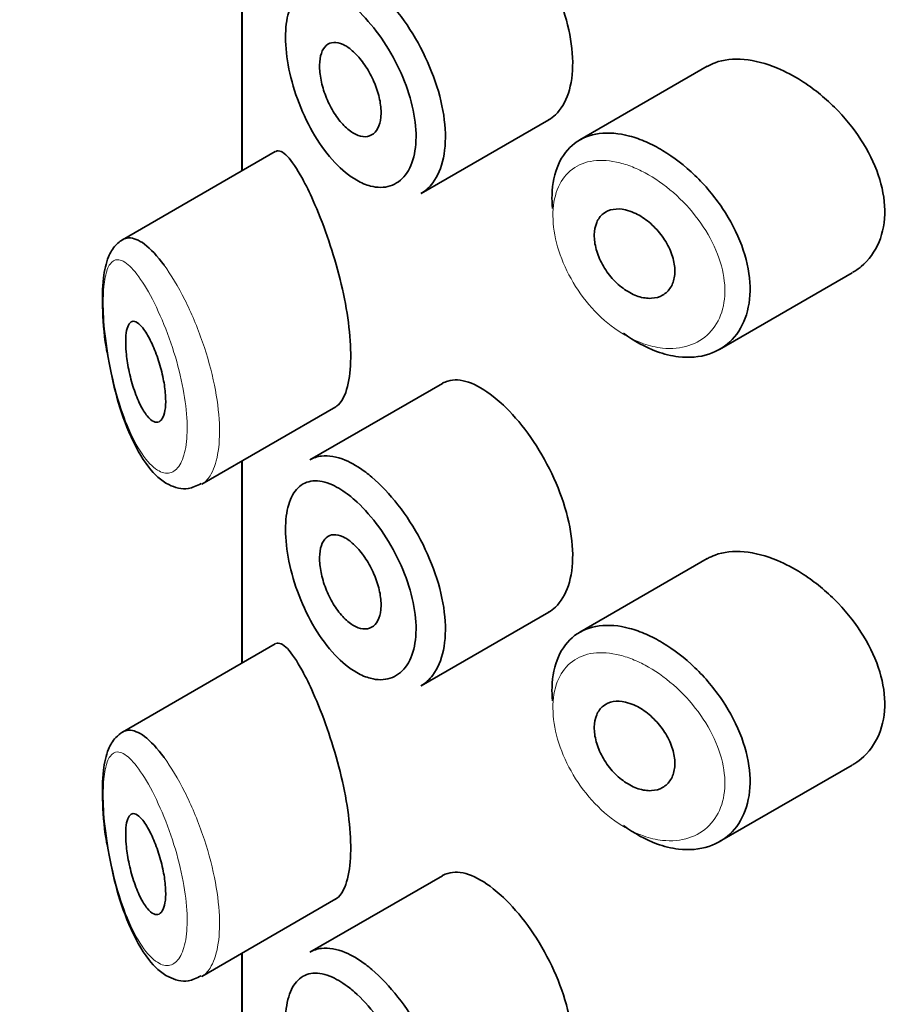
# Model space of a CAD drawing. Units: millimetres. Extents: x 0 to 2391, y 0 to 2740.
# Drawn here: x 691 to 700, y 1033 to 1043 of the extents above; entities that cross this region are included whole.
import ezdxf
from ezdxf import colors
from ezdxf.entities.mleader import LeaderData, LeaderLine
from ezdxf.math import Vec2, Vec3

# ---------------------------------------------------------------- set-up
doc = ezdxf.new("R2010")
doc.units = ezdxf.units.MM
doc.layers.add('DV5_Défaut', color=7, linetype='Continuous')
doc.layers.add('Défaut', color=7, linetype='Continuous')

# ---------------------------------------------------------------- blocks, each defined once
blk = doc.blocks.new('_DOT')
at = {"color": 0}
blk.add_line((0, 0), (-1, 0), dxfattribs=at)
at = {"color": 0, "const_width": 0.333}
blk.add_lwpolyline([(-0.1665, 0, 1), (0.1665, 0, 1)], format="xyb", close=True, dxfattribs=at)
blk = doc.blocks.new('SE4')
at = {"layer": 'DV5_Défaut', "color": 7, "linetype": 'Continuous', "lineweight": 35}
for p, q in [((693.3712, 1043.6182), (693.3712, 1041.606)), ((693.374, 1041.6076), (693.374, 1043.6198)), ((693.374, 1043.6198), (693.374, 1041.6076)), ((698.0032, 1042.6473), (696.7338, 1041.9144)), ((695.1556, 1041.3824), (696.4249, 1042.1153)), ((693.7047, 1041.7985), (692.1848, 1040.921)), ((698.1255, 1039.8311), (699.446, 1040.5935)), ((695.3673, 1039.4924), (694.0472, 1038.7303)), ((692.9735, 1038.4896), (694.3085, 1039.2604)), ((693.3712, 1038.7192), (693.3712, 1036.707)), ((693.374, 1036.7086), (693.374, 1038.7209)), ((693.374, 1038.7209), (693.374, 1036.7086)), ((698.0032, 1037.7483), (696.7338, 1037.0154)), ((695.1556, 1036.4834), (696.4249, 1037.2163)), ((693.7047, 1036.8996), (692.1848, 1036.022)), ((698.1255, 1034.9321), (699.446, 1035.6945)), ((695.3673, 1034.5935), (694.0472, 1033.8313)), ((692.9735, 1033.5906), (694.3085, 1034.3614)), ((693.3712, 1033.8203), (693.3712, 1031.808)), ((693.374, 1031.8096), (693.374, 1033.8219)), ((693.374, 1033.8219), (693.374, 1031.8096))]:
    blk.add_line(p, q, dxfattribs=at)
for points, knots in [([(696.4238, 1042.1148), (696.4478, 1042.1286), (696.4704, 1042.1454), (696.4912, 1042.165), (696.5469, 1042.2175), (696.5916, 1042.2914), (696.621, 1042.3803), (696.6503, 1042.4692), (696.6651, 1042.5755), (696.6638, 1042.6903), (696.6625, 1042.8051), (696.6451, 1042.9317), (696.6133, 1043.0595), (696.5815, 1043.1874), (696.5346, 1043.3202), (696.477, 1043.4473), (696.4194, 1043.5742), (696.3498, 1043.699), (696.2746, 1043.8116), (696.1994, 1043.9243), (696.1167, 1044.028), (696.0338, 1044.1146), (695.9808, 1044.1701), (695.9269, 1044.2195), (695.8741, 1044.2612)], [0, 0, 0, 0, 0.053378, 0.053378, 0.053378, 0.196068, 0.196068, 0.196068, 0.338674, 0.338674, 0.338674, 0.481354, 0.481354, 0.481354, 0.624034, 0.624034, 0.624034, 0.766636, 0.766636, 0.766636, 0.90931, 0.90931, 0.90931, 1, 1, 1, 1]), ([(694.6046, 1043.5062), (694.6246, 1043.4912), (694.6446, 1043.4752), (694.6645, 1043.4584), (694.7532, 1043.3834), (694.8428, 1043.289), (694.9255, 1043.1828), (695.0074, 1043.0775), (695.0848, 1042.9577), (695.1506, 1042.8331), (695.2159, 1042.7094), (695.2716, 1042.5775), (695.3125, 1042.4482), (695.3533, 1042.3193), (695.3804, 1042.1893), (695.3915, 1042.069), (695.4025, 1041.9487), (695.3977, 1041.8347), (695.3775, 1041.7364), (695.3573, 1041.6382), (695.3212, 1041.553), (695.2725, 1041.4881), (695.239, 1041.4435), (695.1989, 1041.4076), (695.1542, 1041.3817)], [0, 0, 0, 0, 0.0325889, 0.0325889, 0.0325889, 0.1792653, 0.1792653, 0.1792653, 0.3246491, 0.3246491, 0.3246491, 0.4690624, 0.4690624, 0.4690624, 0.6131026, 0.6131026, 0.6131026, 0.7570816, 0.7570816, 0.7570816, 0.901046, 0.901046, 0.901046, 1, 1, 1, 1]), ([(694.4425, 1043.2747), (694.3851, 1043.3198), (694.3278, 1043.3556), (694.2733, 1043.3802), (694.2036, 1043.4118), (694.1369, 1043.4257), (694.0784, 1043.4204), (694.022, 1043.4153), (693.9716, 1043.3922), (693.9309, 1043.3523), (693.8907, 1043.3128), (693.8589, 1043.2557), (693.8379, 1043.185), (693.817, 1043.1145), (693.8062, 1043.0284), (693.8065, 1042.9339), (693.8068, 1042.8378), (693.8186, 1042.7302), (693.8408, 1042.6207), (693.8635, 1042.509), (693.8979, 1042.392), (693.941, 1042.2802), (693.9845, 1042.1672), (694.0384, 1042.0562), (694.0983, 1041.9566), (694.1582, 1041.8571), (694.2259, 1041.7661), (694.2963, 1041.6911), (694.3669, 1041.616), (694.442, 1041.5549), (694.5157, 1041.513), (694.5612, 1041.487), (694.6068, 1041.4679), (694.651, 1041.4563), (694.7208, 1041.438), (694.7885, 1041.4382), (694.8479, 1041.4573), (694.907, 1041.4762), (694.9596, 1041.5142), (695.0006, 1041.5682), (695.0415, 1041.622), (695.072, 1041.6931), (695.089, 1041.7754), (695.106, 1041.8577), (695.11, 1041.9534), (695.1008, 1042.0546), (695.0915, 1042.1559), (695.0686, 1042.2655), (695.0343, 1042.3742), (694.9998, 1042.4836), (694.953, 1042.5951), (694.8983, 1042.6998), (694.843, 1042.8057), (694.7782, 1042.9074), (694.7099, 1042.9971), (694.6407, 1043.0879), (694.566, 1043.1687), (694.4923, 1043.2333), (694.4757, 1043.2479), (694.4591, 1043.2617), (694.4425, 1043.2747)], [0, 0, 0, 0, 0.042565, 0.042565, 0.042565, 0.097393, 0.097393, 0.097393, 0.150242, 0.150242, 0.150242, 0.202465, 0.202465, 0.202465, 0.25461, 0.25461, 0.25461, 0.307649, 0.307649, 0.307649, 0.361815, 0.361815, 0.361815, 0.416544, 0.416544, 0.416544, 0.471245, 0.471245, 0.471245, 0.526056, 0.526056, 0.526056, 0.559633, 0.559633, 0.559633, 0.613191, 0.613191, 0.613191, 0.666487, 0.666487, 0.666487, 0.719576, 0.719576, 0.719576, 0.772566, 0.772566, 0.772566, 0.825637, 0.825637, 0.825637, 0.879042, 0.879042, 0.879042, 0.933072, 0.933072, 0.933072, 0.987814, 0.987814, 0.987814, 1, 1, 1, 1]), ([(694.4451, 1042.8239), (694.4795, 1042.7979), (694.5146, 1042.7637), (694.5475, 1042.724), (694.5805, 1042.6844), (694.6121, 1042.6382), (694.6396, 1042.5893), (694.667, 1042.5407), (694.6912, 1042.4879), (694.7099, 1042.4355), (694.7285, 1042.3834), (694.7422, 1042.3301), (694.7498, 1042.2801), (694.7574, 1042.2302), (694.7591, 1042.1822), (694.7548, 1042.14), (694.7506, 1042.0979), (694.7402, 1042.0604), (694.7247, 1042.0307), (694.7092, 1042.0009), (694.688, 1041.9781), (694.6632, 1041.9642), (694.6382, 1041.9502), (694.6089, 1041.9447), (694.5776, 1041.9481), (694.5462, 1041.9516), (694.512, 1041.9642), (694.4779, 1041.985), (694.4436, 1042.0058), (694.4085, 1042.0355), (694.3754, 1042.0715), (694.3421, 1042.1076), (694.3099, 1042.1512), (694.2814, 1042.1985), (694.253, 1042.2458), (694.2274, 1042.2982), (694.2069, 1042.3513), (694.1865, 1042.404), (694.1704, 1042.4587), (694.16, 1042.5109), (694.1497, 1042.5624), (694.1447, 1042.6129), (694.1453, 1042.6579), (694.1459, 1042.7026), (694.152, 1042.7432), (694.1631, 1042.7765), (694.1743, 1042.8098), (694.1908, 1042.8366), (694.2114, 1042.855), (694.2322, 1042.8736), (694.2577, 1042.884), (694.2859, 1042.8856), (694.3145, 1042.8872), (694.3466, 1042.8799), (694.3798, 1042.8642), (694.4011, 1042.8541), (694.4231, 1042.8405), (694.4451, 1042.8239)], [0, 0, 0, 0, 0.054135, 0.054135, 0.054135, 0.10829, 0.10829, 0.10829, 0.162155, 0.162155, 0.162155, 0.21566, 0.21566, 0.21566, 0.26894, 0.26894, 0.26894, 0.322132, 0.322132, 0.322132, 0.375363, 0.375363, 0.375363, 0.428763, 0.428763, 0.428763, 0.482472, 0.482472, 0.482472, 0.536578, 0.536578, 0.536578, 0.591006, 0.591006, 0.591006, 0.645443, 0.645443, 0.645443, 0.699447, 0.699447, 0.699447, 0.752756, 0.752756, 0.752756, 0.805545, 0.805545, 0.805545, 0.858337, 0.858337, 0.858337, 0.911642, 0.911642, 0.911642, 0.965627, 0.965627, 0.965627, 1, 1, 1, 1]), ([(698.7025, 1042.6283), (698.5885, 1042.6763), (698.4744, 1042.7066), (698.3694, 1042.7161), (698.2643, 1042.7256), (698.1653, 1042.7145), (698.0804, 1042.6832), (698.0532, 1042.6732), (698.0272, 1042.661), (698.0026, 1042.6468)], [0, 0, 0, 0, 0.4309738, 0.4309738, 0.4309738, 0.8621934, 0.8621934, 0.8621934, 1, 1, 1, 1]), ([(699.4474, 1040.5944), (699.4782, 1040.6122), (699.5073, 1040.6325), (699.5343, 1040.655), (699.6106, 1040.7188), (699.672, 1040.8027), (699.7119, 1040.8995), (699.7509, 1040.9937), (699.7705, 1041.1028), (699.7687, 1041.2172), (699.767, 1041.3289), (699.7449, 1041.4487), (699.7046, 1041.5669), (699.6644, 1041.6851), (699.605, 1041.8049), (699.5321, 1041.9172), (699.4575, 1042.0322), (699.3669, 1042.1426), (699.2681, 1042.2404), (699.1668, 1042.3408), (699.0542, 1042.4306), (698.9399, 1042.5031), (698.8617, 1042.5526), (698.7815, 1042.5949), (698.7025, 1042.6283)], [0, 0, 0, 0, 0.051343, 0.051343, 0.051343, 0.196841, 0.196841, 0.196841, 0.338475, 0.338475, 0.338475, 0.476625, 0.476625, 0.476625, 0.614744, 0.614744, 0.614744, 0.756149, 0.756149, 0.756149, 0.901352, 0.901352, 0.901352, 1, 1, 1, 1]), ([(696.4624, 1041.2316), (696.4584, 1041.2784), (696.4571, 1041.324), (696.4586, 1041.3679), (696.4622, 1041.4799), (696.4838, 1041.5835), (696.5217, 1041.6702), (696.5597, 1041.7569), (696.615, 1041.829), (696.6835, 1041.881), (696.752, 1041.933), (696.8356, 1041.9662), (696.9278, 1041.9784), (697.0201, 1041.9905), (697.1236, 1041.9819), (697.23, 1041.9535), (697.2841, 1041.939), (697.3396, 1041.9194), (697.3952, 1041.8951)], [0, 0, 0, 0, 0.079983, 0.079983, 0.079983, 0.284274, 0.284274, 0.284274, 0.488523, 0.488523, 0.488523, 0.692703, 0.692703, 0.692703, 0.897057, 0.897057, 0.897057, 1, 1, 1, 1]), ([(697.3952, 1041.8951), (697.4497, 1041.8712), (697.5047, 1041.8427), (697.5591, 1041.81), (697.6695, 1041.7437), (697.7796, 1041.6588), (697.8801, 1041.562), (697.9814, 1041.4645), (698.0757, 1041.3522), (698.1546, 1041.2342), (698.2333, 1041.1165), (698.2989, 1040.9897), (698.3452, 1040.8643), (698.3907, 1040.7407), (698.4187, 1040.615), (698.4265, 1040.4978), (698.4341, 1040.3825), (698.4224, 1040.2723), (698.3924, 1040.1761), (698.3626, 1040.0804), (698.314, 1039.996), (698.2511, 1039.9298), (698.1874, 1039.8628), (698.1073, 1039.8126), (698.0177, 1039.7833), (697.9266, 1039.7534), (697.8232, 1039.7443), (697.7163, 1039.757), (697.6455, 1039.7654), (697.5721, 1039.7834), (697.4989, 1039.8103), (697.3883, 1039.8509), (697.2756, 1039.9132), (697.17, 1039.992)], [0, 0, 0, 0, 0.048444, 0.048444, 0.048444, 0.147877, 0.147877, 0.147877, 0.24809, 0.24809, 0.24809, 0.348085, 0.348085, 0.348085, 0.446558, 0.446558, 0.446558, 0.543254, 0.543254, 0.543254, 0.639412, 0.639412, 0.639412, 0.736673, 0.736673, 0.736673, 0.835732, 0.835732, 0.835732, 0.900881, 0.900881, 0.900881, 1, 1, 1, 1]), ([(693.9739, 1041.5312), (693.9199, 1041.6298), (693.869, 1041.7052), (693.8247, 1041.7515), (693.7804, 1041.7978), (693.7413, 1041.8162), (693.7099, 1041.8013), (693.7085, 1041.8007), (693.7072, 1041.8), (693.706, 1041.7992)], [0, 0, 0, 0, 0.489383, 0.489383, 0.489383, 0.97962, 0.97962, 0.97962, 1, 1, 1, 1]), ([(694.3024, 1039.2571), (694.3235, 1039.2691), (694.3433, 1039.2878), (694.361, 1039.3131), (694.3944, 1039.3611), (694.4211, 1039.4343), (694.4372, 1039.5266), (694.4521, 1039.6124), (694.4582, 1039.7172), (694.4547, 1039.8317), (694.4513, 1039.9427), (694.4387, 1040.0659), (694.4187, 1040.1912), (694.3985, 1040.3171), (694.3703, 1040.4485), (694.3374, 1040.5753), (694.3032, 1040.7071), (694.263, 1040.8373), (694.2212, 1040.9573), (694.1765, 1041.0857), (694.1287, 1041.2056), (694.0823, 1041.3099), (694.0454, 1041.3928), (694.0088, 1041.4673), (693.9739, 1041.5312)], [0, 0, 0, 0, 0.075635, 0.075635, 0.075635, 0.218685, 0.218685, 0.218685, 0.35145, 0.35145, 0.35145, 0.479918, 0.479918, 0.479918, 0.608987, 0.608987, 0.608987, 0.743076, 0.743076, 0.743076, 0.886568, 0.886568, 0.886568, 1, 1, 1, 1]), ([(697.2736, 1041.1909), (697.3189, 1041.1709), (697.365, 1041.1428), (697.4081, 1041.1089), (697.4513, 1041.0749), (697.4926, 1041.0342), (697.5285, 1040.99), (697.5644, 1040.9458), (697.5959, 1040.897), (697.6202, 1040.8474), (697.6443, 1040.7984), (697.662, 1040.7472), (697.6717, 1040.6983), (697.6812, 1040.65), (697.6833, 1040.6026), (697.6775, 1040.5599), (697.6718, 1040.5175), (697.6584, 1040.4787), (697.6383, 1040.4467), (697.6182, 1040.4145), (697.591, 1040.3882), (697.5589, 1040.37), (697.5265, 1040.3516), (697.4883, 1040.3409), (697.4476, 1040.3388), (697.4064, 1040.3366), (697.3614, 1040.3431), (697.3165, 1040.3579), (697.2713, 1040.3727), (697.2248, 1040.3963), (697.181, 1040.4266), (697.1372, 1040.4569), (697.0948, 1040.4947), (697.0573, 1040.537), (697.0201, 1040.579), (696.9866, 1040.6265), (696.9596, 1040.6755), (696.9329, 1040.7242), (696.9118, 1040.7757), (696.8981, 1040.8256), (696.8845, 1040.8753), (696.8778, 1040.9248), (696.8785, 1040.97), (696.8793, 1041.0151), (696.8875, 1041.0572), (696.9025, 1041.0928), (696.9176, 1041.1283), (696.9398, 1041.1584), (696.9675, 1041.1806), (696.9952, 1041.2028), (697.0292, 1041.2177), (697.0667, 1041.2242), (697.1044, 1041.2307), (697.1466, 1041.2288), (697.19, 1041.2189), (697.2173, 1041.2127), (697.2455, 1041.2032), (697.2736, 1041.1909)], [0, 0, 0, 0, 0.05445, 0.05445, 0.05445, 0.108906, 0.108906, 0.108906, 0.16325, 0.16325, 0.16325, 0.217041, 0.217041, 0.217041, 0.270141, 0.270141, 0.270141, 0.322866, 0.322866, 0.322866, 0.375778, 0.375778, 0.375778, 0.429304, 0.429304, 0.429304, 0.483472, 0.483472, 0.483472, 0.537947, 0.537947, 0.537947, 0.592305, 0.592305, 0.592305, 0.646293, 0.646293, 0.646293, 0.699896, 0.699896, 0.699896, 0.753228, 0.753228, 0.753228, 0.806432, 0.806432, 0.806432, 0.859636, 0.859636, 0.859636, 0.912968, 0.912968, 0.912968, 0.966568, 0.966568, 0.966568, 1, 1, 1, 1]), ([(692.2165, 1040.9371), (692.1783, 1040.9203), (692.1034, 1040.8641), (692.029, 1040.7322), (691.9859, 1040.5353), (691.9818, 1040.2203), (692.0032, 1039.9345), (692.0306, 1039.8045), (692.0308, 1039.8035)], [0, 0, 0, 0, 0.116032, 0.255851, 0.472491, 0.731033, 0.998334, 1, 1, 1, 1]), ([(692.1878, 1040.9227), (692.2062, 1040.9332), (692.2261, 1040.9389), (692.2471, 1040.9398), (692.2934, 1040.9417), (692.3465, 1040.9201), (692.403, 1040.8778), (692.4643, 1040.8318), (692.5313, 1040.7599), (692.5986, 1040.6679)], [0, 0, 0, 0, 0.178106, 0.178106, 0.178106, 0.571573, 0.571573, 0.571573, 1, 1, 1, 1]), ([(692.4075, 1040.0144), (692.4312, 1039.9796), (692.4556, 1039.9355), (692.4787, 1039.8855), (692.5018, 1039.8353), (692.5243, 1039.7775), (692.5436, 1039.7171), (692.562, 1039.6599), (692.5781, 1039.5985), (692.59, 1039.5388), (692.601, 1039.4837), (692.6087, 1039.4284), (692.6121, 1039.3781), (692.6153, 1039.3309), (692.6149, 1039.2867), (692.6109, 1039.2494), (692.6069, 1039.2128), (692.5994, 1039.1819), (692.5892, 1039.1587), (692.5787, 1039.1351), (692.5651, 1039.119), (692.5497, 1039.111), (692.5334, 1039.1027), (692.5147, 1039.1032), (692.4952, 1039.1121), (692.4743, 1039.1215), (692.4518, 1039.1408), (692.4297, 1039.168), (692.406, 1039.1971), (692.3821, 1039.2359), (692.3596, 1039.2815), (692.3365, 1039.3286), (692.3143, 1039.3843), (692.2949, 1039.444), (692.2761, 1039.5022), (692.2593, 1039.5661), (692.2465, 1039.6297), (692.2347, 1039.6879), (692.2258, 1039.7477), (692.2209, 1039.8028), (692.2164, 1039.8525), (692.215, 1039.8998), (692.2168, 1039.9404), (692.2185, 1039.9787), (692.2232, 1040.012), (692.2303, 1040.0379), (692.2375, 1040.0644), (692.2474, 1040.0839), (692.2593, 1040.0957), (692.272, 1040.1085), (692.2873, 1040.1128), (692.304, 1040.109), (692.3223, 1040.105), (692.3428, 1040.0912), (692.364, 1040.0692), (692.3781, 1040.0546), (692.3928, 1040.0361), (692.4075, 1040.0144)], [0, 0, 0, 0, 0.059515, 0.059515, 0.059515, 0.119219, 0.119219, 0.119219, 0.175762, 0.175762, 0.175762, 0.227805, 0.227805, 0.227805, 0.27664, 0.27664, 0.27664, 0.324401, 0.324401, 0.324401, 0.373178, 0.373178, 0.373178, 0.424681, 0.424681, 0.424681, 0.479997, 0.479997, 0.479997, 0.539117, 0.539117, 0.539117, 0.600288, 0.600288, 0.600288, 0.659949, 0.659949, 0.659949, 0.714588, 0.714588, 0.714588, 0.763723, 0.763723, 0.763723, 0.8101, 0.8101, 0.8101, 0.857244, 0.857244, 0.857244, 0.907879, 0.907879, 0.907879, 0.963344, 0.963344, 0.963344, 1, 1, 1, 1]), ([(692.0308, 1039.8035), (692.0576, 1039.6573), (692.1089, 1039.3911), (692.2493, 1038.9722), (692.4232, 1038.6611), (692.6101, 1038.4817), (692.8232, 1038.4235), (692.9215, 1038.4723), (692.9682, 1038.4964)], [0, 0, 0, 0, 0.175333, 0.372907, 0.602429, 0.780905, 0.910566, 1, 1, 1, 1]), ([(695.8741, 1039.3623), (695.7892, 1039.4293), (695.7052, 1039.4778), (695.6288, 1039.5038), (695.5523, 1039.5298), (695.4812, 1039.5341), (695.4206, 1039.5157), (695.4027, 1039.5103), (695.3855, 1039.5028), (695.3692, 1039.4934)], [0, 0, 0, 0, 0.435773, 0.435773, 0.435773, 0.871407, 0.871407, 0.871407, 1, 1, 1, 1]), ([(696.4238, 1037.2158), (696.4478, 1037.2296), (696.4704, 1037.2464), (696.4912, 1037.266), (696.5469, 1037.3185), (696.5916, 1037.3924), (696.621, 1037.4813), (696.6503, 1037.5702), (696.6651, 1037.6765), (696.6638, 1037.7913), (696.6625, 1037.9061), (696.6451, 1038.0327), (696.6133, 1038.1606), (696.5815, 1038.2885), (696.5346, 1038.4212), (696.477, 1038.5483), (696.4194, 1038.6753), (696.3498, 1038.8), (696.2746, 1038.9126), (696.1994, 1039.0253), (696.1167, 1039.129), (696.0338, 1039.2156), (695.9808, 1039.2711), (695.9269, 1039.3205), (695.8741, 1039.3623)], [0, 0, 0, 0, 0.053378, 0.053378, 0.053378, 0.196068, 0.196068, 0.196068, 0.338674, 0.338674, 0.338674, 0.481354, 0.481354, 0.481354, 0.624034, 0.624034, 0.624034, 0.766636, 0.766636, 0.766636, 0.90931, 0.90931, 0.90931, 1, 1, 1, 1]), ([(694.0479, 1038.7306), (694.0837, 1038.7512), (694.1234, 1038.7642), (694.1658, 1038.769), (694.2364, 1038.7771), (694.3167, 1038.7628), (694.4005, 1038.7277), (694.4663, 1038.7001), (694.5355, 1038.6593), (694.6046, 1038.6073)], [0, 0, 0, 0, 0.252354, 0.252354, 0.252354, 0.672259, 0.672259, 0.672259, 1, 1, 1, 1]), ([(694.6046, 1038.6073), (694.6246, 1038.5922), (694.6446, 1038.5763), (694.6645, 1038.5594), (694.7532, 1038.4844), (694.8428, 1038.39), (694.9255, 1038.2838), (695.0074, 1038.1785), (695.0848, 1038.0587), (695.1506, 1037.9342), (695.2159, 1037.8104), (695.2716, 1037.6785), (695.3125, 1037.5493), (695.3533, 1037.4203), (695.3804, 1037.2903), (695.3915, 1037.17), (695.4025, 1037.0497), (695.3977, 1036.9357), (695.3775, 1036.8375), (695.3573, 1036.7392), (695.3212, 1036.654), (695.2725, 1036.5891), (695.239, 1036.5445), (695.1989, 1036.5086), (695.1542, 1036.4827)], [0, 0, 0, 0, 0.0325889, 0.0325889, 0.0325889, 0.1792653, 0.1792653, 0.1792653, 0.3246491, 0.3246491, 0.3246491, 0.4690624, 0.4690624, 0.4690624, 0.6131026, 0.6131026, 0.6131026, 0.7570816, 0.7570816, 0.7570816, 0.901046, 0.901046, 0.901046, 1, 1, 1, 1]), ([(694.4425, 1038.3757), (694.3851, 1038.4209), (694.3278, 1038.4566), (694.2733, 1038.4812), (694.2036, 1038.5128), (694.1369, 1038.5267), (694.0784, 1038.5214), (694.022, 1038.5163), (693.9716, 1038.4933), (693.9309, 1038.4533), (693.8907, 1038.4138), (693.8589, 1038.3567), (693.8379, 1038.286), (693.817, 1038.2155), (693.8062, 1038.1294), (693.8065, 1038.0349), (693.8068, 1037.9388), (693.8186, 1037.8312), (693.8408, 1037.7218), (693.8635, 1037.61), (693.8979, 1037.493), (693.941, 1037.3812), (693.9845, 1037.2682), (694.0384, 1037.1572), (694.0983, 1037.0577), (694.1582, 1036.9581), (694.2259, 1036.8671), (694.2963, 1036.7922), (694.3669, 1036.717), (694.442, 1036.656), (694.5157, 1036.614), (694.5612, 1036.5881), (694.6068, 1036.569), (694.651, 1036.5573), (694.7208, 1036.539), (694.7885, 1036.5393), (694.8479, 1036.5583), (694.907, 1036.5772), (694.9596, 1036.6152), (695.0006, 1036.6692), (695.0415, 1036.723), (695.072, 1036.7941), (695.089, 1036.8765), (695.106, 1036.9587), (695.11, 1037.0544), (695.1008, 1037.1556), (695.0915, 1037.2569), (695.0686, 1037.3665), (695.0343, 1037.4752), (694.9998, 1037.5846), (694.953, 1037.6962), (694.8983, 1037.8008), (694.843, 1037.9067), (694.7782, 1038.0085), (694.7099, 1038.0981), (694.6407, 1038.1889), (694.566, 1038.2697), (694.4923, 1038.3343), (694.4757, 1038.3489), (694.4591, 1038.3627), (694.4425, 1038.3757)], [0, 0, 0, 0, 0.042565, 0.042565, 0.042565, 0.097393, 0.097393, 0.097393, 0.150242, 0.150242, 0.150242, 0.202465, 0.202465, 0.202465, 0.25461, 0.25461, 0.25461, 0.307649, 0.307649, 0.307649, 0.361815, 0.361815, 0.361815, 0.416544, 0.416544, 0.416544, 0.471245, 0.471245, 0.471245, 0.526056, 0.526056, 0.526056, 0.559633, 0.559633, 0.559633, 0.613191, 0.613191, 0.613191, 0.666487, 0.666487, 0.666487, 0.719576, 0.719576, 0.719576, 0.772566, 0.772566, 0.772566, 0.825637, 0.825637, 0.825637, 0.879042, 0.879042, 0.879042, 0.933072, 0.933072, 0.933072, 0.987814, 0.987814, 0.987814, 1, 1, 1, 1]), ([(694.4451, 1037.9249), (694.4795, 1037.8989), (694.5146, 1037.8647), (694.5475, 1037.8251), (694.5805, 1037.7854), (694.6121, 1037.7393), (694.6396, 1037.6904), (694.667, 1037.6417), (694.6912, 1037.589), (694.7099, 1037.5365), (694.7285, 1037.4844), (694.7422, 1037.4311), (694.7498, 1037.3811), (694.7574, 1037.3312), (694.7591, 1037.2832), (694.7548, 1037.241), (694.7506, 1037.1989), (694.7402, 1037.1614), (694.7247, 1037.1317), (694.7092, 1037.1019), (694.688, 1037.0791), (694.6632, 1037.0652), (694.6382, 1037.0512), (694.6089, 1037.0457), (694.5776, 1037.0491), (694.5462, 1037.0526), (694.512, 1037.0653), (694.4779, 1037.086), (694.4436, 1037.1069), (694.4085, 1037.1365), (694.3754, 1037.1725), (694.3421, 1037.2086), (694.3099, 1037.2522), (694.2814, 1037.2995), (694.253, 1037.3469), (694.2274, 1037.3993), (694.2069, 1037.4523), (694.1865, 1037.505), (694.1704, 1037.5597), (694.16, 1037.6119), (694.1497, 1037.6634), (694.1447, 1037.7139), (694.1453, 1037.759), (694.1459, 1037.8036), (694.152, 1037.8442), (694.1631, 1037.8775), (694.1743, 1037.9108), (694.1908, 1037.9377), (694.2114, 1037.956), (694.2322, 1037.9746), (694.2577, 1037.985), (694.2859, 1037.9866), (694.3145, 1037.9883), (694.3466, 1037.9809), (694.3798, 1037.9652), (694.4011, 1037.9551), (694.4231, 1037.9415), (694.4451, 1037.9249)], [0, 0, 0, 0, 0.054135, 0.054135, 0.054135, 0.10829, 0.10829, 0.10829, 0.162155, 0.162155, 0.162155, 0.21566, 0.21566, 0.21566, 0.26894, 0.26894, 0.26894, 0.322132, 0.322132, 0.322132, 0.375363, 0.375363, 0.375363, 0.428763, 0.428763, 0.428763, 0.482472, 0.482472, 0.482472, 0.536578, 0.536578, 0.536578, 0.591006, 0.591006, 0.591006, 0.645443, 0.645443, 0.645443, 0.699447, 0.699447, 0.699447, 0.752756, 0.752756, 0.752756, 0.805545, 0.805545, 0.805545, 0.858337, 0.858337, 0.858337, 0.911642, 0.911642, 0.911642, 0.965627, 0.965627, 0.965627, 1, 1, 1, 1]), ([(698.7025, 1037.7293), (698.5885, 1037.7773), (698.4744, 1037.8076), (698.3694, 1037.8171), (698.2643, 1037.8266), (698.1653, 1037.8156), (698.0804, 1037.7842), (698.0532, 1037.7742), (698.0272, 1037.762), (698.0026, 1037.7478)], [0, 0, 0, 0, 0.4309738, 0.4309738, 0.4309738, 0.8621934, 0.8621934, 0.8621934, 1, 1, 1, 1]), ([(699.4474, 1035.6955), (699.4782, 1035.7132), (699.5073, 1035.7335), (699.5343, 1035.756), (699.6106, 1035.8198), (699.672, 1035.9038), (699.7119, 1036.0005), (699.7509, 1036.0948), (699.7705, 1036.2039), (699.7687, 1036.3183), (699.767, 1036.4299), (699.7449, 1036.5497), (699.7046, 1036.6679), (699.6644, 1036.7861), (699.605, 1036.9059), (699.5321, 1037.0182), (699.4575, 1037.1333), (699.3669, 1037.2436), (699.2681, 1037.3414), (699.1668, 1037.4418), (699.0542, 1037.5316), (698.9399, 1037.6041), (698.8617, 1037.6536), (698.7815, 1037.6959), (698.7025, 1037.7293)], [0, 0, 0, 0, 0.051343, 0.051343, 0.051343, 0.196841, 0.196841, 0.196841, 0.338475, 0.338475, 0.338475, 0.476625, 0.476625, 0.476625, 0.614744, 0.614744, 0.614744, 0.756149, 0.756149, 0.756149, 0.901352, 0.901352, 0.901352, 1, 1, 1, 1]), ([(696.4624, 1036.3326), (696.4584, 1036.3794), (696.4571, 1036.425), (696.4586, 1036.4689), (696.4622, 1036.5809), (696.4838, 1036.6845), (696.5217, 1036.7712), (696.5597, 1036.8579), (696.615, 1036.9301), (696.6835, 1036.982), (696.752, 1037.034), (696.8356, 1037.0673), (696.9278, 1037.0794), (697.0201, 1037.0915), (697.1236, 1037.0829), (697.23, 1037.0545), (697.2841, 1037.0401), (697.3396, 1037.0204), (697.3952, 1036.9961)], [0, 0, 0, 0, 0.079983, 0.079983, 0.079983, 0.284274, 0.284274, 0.284274, 0.488523, 0.488523, 0.488523, 0.692703, 0.692703, 0.692703, 0.897057, 0.897057, 0.897057, 1, 1, 1, 1]), ([(697.3952, 1036.9961), (697.4497, 1036.9722), (697.5047, 1036.9437), (697.5591, 1036.911), (697.6695, 1036.8447), (697.7796, 1036.7598), (697.8801, 1036.663), (697.9814, 1036.5655), (698.0757, 1036.4533), (698.1546, 1036.3353), (698.2333, 1036.2175), (698.2989, 1036.0907), (698.3452, 1035.9653), (698.3907, 1035.8417), (698.4187, 1035.7161), (698.4265, 1035.5988), (698.4341, 1035.4836), (698.4224, 1035.3733), (698.3924, 1035.2771), (698.3626, 1035.1814), (698.314, 1035.097), (698.2511, 1035.0308), (698.1874, 1034.9638), (698.1073, 1034.9136), (698.0177, 1034.8843), (697.9266, 1034.8544), (697.8232, 1034.8454), (697.7163, 1034.858), (697.6455, 1034.8665), (697.5721, 1034.8844), (697.4989, 1034.9113), (697.3883, 1034.9519), (697.2756, 1035.0142), (697.17, 1035.093)], [0, 0, 0, 0, 0.048444, 0.048444, 0.048444, 0.147877, 0.147877, 0.147877, 0.24809, 0.24809, 0.24809, 0.348085, 0.348085, 0.348085, 0.446558, 0.446558, 0.446558, 0.543254, 0.543254, 0.543254, 0.639412, 0.639412, 0.639412, 0.736673, 0.736673, 0.736673, 0.835732, 0.835732, 0.835732, 0.900881, 0.900881, 0.900881, 1, 1, 1, 1]), ([(693.9739, 1036.6322), (693.9199, 1036.7308), (693.869, 1036.8063), (693.8247, 1036.8525), (693.7804, 1036.8988), (693.7413, 1036.9172), (693.7099, 1036.9023), (693.7085, 1036.9017), (693.7072, 1036.901), (693.706, 1036.9003)], [0, 0, 0, 0, 0.489383, 0.489383, 0.489383, 0.97962, 0.97962, 0.97962, 1, 1, 1, 1]), ([(694.3024, 1034.3581), (694.3235, 1034.3702), (694.3433, 1034.3888), (694.361, 1034.4142), (694.3944, 1034.4621), (694.4211, 1034.5353), (694.4372, 1034.6276), (694.4521, 1034.7134), (694.4582, 1034.8182), (694.4547, 1034.9328), (694.4513, 1035.0437), (694.4387, 1035.1669), (694.4187, 1035.2922), (694.3985, 1035.4182), (694.3703, 1035.5495), (694.3374, 1035.6763), (694.3032, 1035.8081), (694.263, 1035.9383), (694.2212, 1036.0583), (694.1765, 1036.1867), (694.1287, 1036.3066), (694.0823, 1036.4109), (694.0454, 1036.4938), (694.0088, 1036.5683), (693.9739, 1036.6322)], [0, 0, 0, 0, 0.075635, 0.075635, 0.075635, 0.218685, 0.218685, 0.218685, 0.35145, 0.35145, 0.35145, 0.479918, 0.479918, 0.479918, 0.608987, 0.608987, 0.608987, 0.743076, 0.743076, 0.743076, 0.886568, 0.886568, 0.886568, 1, 1, 1, 1]), ([(697.2736, 1036.2919), (697.3189, 1036.2719), (697.365, 1036.2438), (697.4081, 1036.2099), (697.4513, 1036.1759), (697.4926, 1036.1352), (697.5285, 1036.091), (697.5644, 1036.0468), (697.5959, 1035.998), (697.6202, 1035.9484), (697.6443, 1035.8994), (697.662, 1035.8482), (697.6717, 1035.7993), (697.6812, 1035.751), (697.6833, 1035.7036), (697.6775, 1035.6609), (697.6718, 1035.6185), (697.6584, 1035.5797), (697.6383, 1035.5477), (697.6182, 1035.5155), (697.591, 1035.4893), (697.5589, 1035.4711), (697.5265, 1035.4526), (697.4883, 1035.4419), (697.4476, 1035.4398), (697.4064, 1035.4376), (697.3614, 1035.4442), (697.3165, 1035.4589), (697.2713, 1035.4737), (697.2248, 1035.4973), (697.181, 1035.5276), (697.1372, 1035.5579), (697.0948, 1035.5958), (697.0573, 1035.638), (697.0201, 1035.68), (696.9866, 1035.7275), (696.9596, 1035.7766), (696.9329, 1035.8252), (696.9118, 1035.8767), (696.8981, 1035.9266), (696.8845, 1035.9763), (696.8778, 1036.0258), (696.8785, 1036.071), (696.8793, 1036.1161), (696.8875, 1036.1582), (696.9025, 1036.1938), (696.9176, 1036.2294), (696.9398, 1036.2594), (696.9675, 1036.2816), (696.9952, 1036.3038), (697.0292, 1036.3187), (697.0667, 1036.3252), (697.1044, 1036.3317), (697.1466, 1036.3298), (697.19, 1036.3199), (697.2173, 1036.3137), (697.2455, 1036.3043), (697.2736, 1036.2919)], [0, 0, 0, 0, 0.05445, 0.05445, 0.05445, 0.108906, 0.108906, 0.108906, 0.16325, 0.16325, 0.16325, 0.217041, 0.217041, 0.217041, 0.270141, 0.270141, 0.270141, 0.322866, 0.322866, 0.322866, 0.375778, 0.375778, 0.375778, 0.429304, 0.429304, 0.429304, 0.483472, 0.483472, 0.483472, 0.537947, 0.537947, 0.537947, 0.592305, 0.592305, 0.592305, 0.646293, 0.646293, 0.646293, 0.699896, 0.699896, 0.699896, 0.753228, 0.753228, 0.753228, 0.806432, 0.806432, 0.806432, 0.859636, 0.859636, 0.859636, 0.912968, 0.912968, 0.912968, 0.966568, 0.966568, 0.966568, 1, 1, 1, 1]), ([(692.1878, 1036.0237), (692.2062, 1036.0342), (692.2261, 1036.0399), (692.2471, 1036.0408), (692.2934, 1036.0427), (692.3465, 1036.0212), (692.403, 1035.9788), (692.4643, 1035.9328), (692.5313, 1035.8609), (692.5986, 1035.7689)], [0, 0, 0, 0, 0.178106, 0.178106, 0.178106, 0.571573, 0.571573, 0.571573, 1, 1, 1, 1]), ([(692.189, 1036.0241), (692.162, 1036.0085), (692.0989, 1035.9571), (692.029, 1035.8332), (691.9859, 1035.6363), (691.9818, 1035.3214), (692.0032, 1035.0356), (692.0306, 1034.9055), (692.0308, 1034.9046)], [0, 0, 0, 0, 0.089876, 0.233833, 0.456882, 0.723075, 0.998285, 1, 1, 1, 1]), ([(692.4075, 1035.1155), (692.4312, 1035.0806), (692.4556, 1035.0366), (692.4787, 1034.9865), (692.5018, 1034.9363), (692.5243, 1034.8786), (692.5436, 1034.8182), (692.562, 1034.7609), (692.5781, 1034.6995), (692.59, 1034.6398), (692.601, 1034.5848), (692.6087, 1034.5295), (692.6121, 1034.4792), (692.6153, 1034.4319), (692.6149, 1034.3877), (692.6109, 1034.3504), (692.6069, 1034.3139), (692.5994, 1034.2829), (692.5892, 1034.2598), (692.5787, 1034.2361), (692.5651, 1034.22), (692.5497, 1034.2121), (692.5334, 1034.2037), (692.5147, 1034.2042), (692.4952, 1034.2131), (692.4743, 1034.2226), (692.4518, 1034.2418), (692.4297, 1034.269), (692.406, 1034.2981), (692.3821, 1034.3369), (692.3596, 1034.3825), (692.3365, 1034.4296), (692.3143, 1034.4853), (692.2949, 1034.545), (692.2761, 1034.6032), (692.2593, 1034.6671), (692.2465, 1034.7307), (692.2347, 1034.7889), (692.2258, 1034.8488), (692.2209, 1034.9039), (692.2164, 1034.9535), (692.215, 1035.0009), (692.2168, 1035.0414), (692.2185, 1035.0797), (692.2232, 1035.113), (692.2303, 1035.139), (692.2375, 1035.1654), (692.2474, 1035.1849), (692.2593, 1035.1968), (692.272, 1035.2095), (692.2873, 1035.2138), (692.304, 1035.2101), (692.3223, 1035.206), (692.3428, 1035.1922), (692.364, 1035.1702), (692.3781, 1035.1556), (692.3928, 1035.1371), (692.4075, 1035.1155)], [0, 0, 0, 0, 0.059515, 0.059515, 0.059515, 0.119219, 0.119219, 0.119219, 0.175762, 0.175762, 0.175762, 0.227805, 0.227805, 0.227805, 0.27664, 0.27664, 0.27664, 0.324401, 0.324401, 0.324401, 0.373178, 0.373178, 0.373178, 0.424681, 0.424681, 0.424681, 0.479997, 0.479997, 0.479997, 0.539117, 0.539117, 0.539117, 0.600288, 0.600288, 0.600288, 0.659949, 0.659949, 0.659949, 0.714588, 0.714588, 0.714588, 0.763723, 0.763723, 0.763723, 0.8101, 0.8101, 0.8101, 0.857244, 0.857244, 0.857244, 0.907879, 0.907879, 0.907879, 0.963344, 0.963344, 0.963344, 1, 1, 1, 1]), ([(692.0308, 1034.9046), (692.0576, 1034.7584), (692.1089, 1034.4921), (692.2493, 1034.0732), (692.4232, 1033.7621), (692.6101, 1033.5827), (692.8232, 1033.5245), (692.9215, 1033.5734), (692.9682, 1033.5975)], [0, 0, 0, 0, 0.175333, 0.372907, 0.602429, 0.780905, 0.910566, 1, 1, 1, 1]), ([(695.8741, 1034.4633), (695.7892, 1034.5303), (695.7052, 1034.5788), (695.6288, 1034.6048), (695.5523, 1034.6308), (695.4812, 1034.6351), (695.4206, 1034.6167), (695.4027, 1034.6113), (695.3855, 1034.6039), (695.3692, 1034.5945)], [0, 0, 0, 0, 0.435773, 0.435773, 0.435773, 0.871407, 0.871407, 0.871407, 1, 1, 1, 1]), ([(696.4238, 1032.3168), (696.4478, 1032.3306), (696.4704, 1032.3475), (696.4912, 1032.3671), (696.5469, 1032.4195), (696.5916, 1032.4934), (696.621, 1032.5823), (696.6503, 1032.6712), (696.6651, 1032.7775), (696.6638, 1032.8923), (696.6625, 1033.0072), (696.6451, 1033.1337), (696.6133, 1033.2616), (696.5815, 1033.3895), (696.5346, 1033.5223), (696.477, 1033.6493), (696.4194, 1033.7763), (696.3498, 1033.901), (696.2746, 1034.0136), (696.1994, 1034.1263), (696.1167, 1034.23), (696.0338, 1034.3166), (695.9808, 1034.3721), (695.9269, 1034.4215), (695.8741, 1034.4633)], [0, 0, 0, 0, 0.053378, 0.053378, 0.053378, 0.196068, 0.196068, 0.196068, 0.338674, 0.338674, 0.338674, 0.481354, 0.481354, 0.481354, 0.624034, 0.624034, 0.624034, 0.766636, 0.766636, 0.766636, 0.90931, 0.90931, 0.90931, 1, 1, 1, 1]), ([(694.0479, 1033.8316), (694.0837, 1033.8523), (694.1234, 1033.8652), (694.1658, 1033.87), (694.2364, 1033.8781), (694.3167, 1033.8638), (694.4005, 1033.8287), (694.4663, 1033.8011), (694.5355, 1033.7603), (694.6046, 1033.7083)], [0, 0, 0, 0, 0.252354, 0.252354, 0.252354, 0.672259, 0.672259, 0.672259, 1, 1, 1, 1]), ([(694.6046, 1033.7083), (694.6246, 1033.6933), (694.6446, 1033.6773), (694.6645, 1033.6604), (694.7532, 1033.5855), (694.8428, 1033.491), (694.9255, 1033.3848), (695.0074, 1033.2795), (695.0848, 1033.1597), (695.1506, 1033.0352), (695.2159, 1032.9114), (695.2716, 1032.7796), (695.3125, 1032.6503), (695.3533, 1032.5213), (695.3804, 1032.3914), (695.3915, 1032.271), (695.4025, 1032.1507), (695.3977, 1032.0367), (695.3775, 1031.9385), (695.3573, 1031.8402), (695.3212, 1031.755), (695.2725, 1031.6901), (695.239, 1031.6455), (695.1989, 1031.6096), (695.1542, 1031.5838)], [0, 0, 0, 0, 0.032589, 0.032589, 0.032589, 0.179265, 0.179265, 0.179265, 0.324649, 0.324649, 0.324649, 0.469062, 0.469062, 0.469062, 0.613103, 0.613103, 0.613103, 0.757082, 0.757082, 0.757082, 0.901046, 0.901046, 0.901046, 1, 1, 1, 1]), ([(694.4425, 1033.4768), (694.3851, 1033.5219), (694.3278, 1033.5576), (694.2733, 1033.5823), (694.2036, 1033.6138), (694.1369, 1033.6277), (694.0784, 1033.6225), (694.022, 1033.6174), (693.9716, 1033.5943), (693.9309, 1033.5543), (693.8907, 1033.5148), (693.8589, 1033.4577), (693.8379, 1033.3871), (693.817, 1033.3165), (693.8062, 1033.2304), (693.8065, 1033.1359), (693.8068, 1033.0398), (693.8186, 1032.9323), (693.8408, 1032.8228), (693.8635, 1032.711), (693.8979, 1032.594), (693.941, 1032.4822), (693.9845, 1032.3692), (694.0384, 1032.2583), (694.0983, 1032.1587), (694.1582, 1032.0591), (694.2259, 1031.9681), (694.2963, 1031.8932), (694.3669, 1031.8181), (694.442, 1031.757), (694.5157, 1031.715), (694.5612, 1031.6891), (694.6068, 1031.67), (694.651, 1031.6584), (694.7208, 1031.64), (694.7885, 1031.6403), (694.8479, 1031.6593), (694.907, 1031.6782), (694.9596, 1031.7163), (695.0006, 1031.7702), (695.0415, 1031.824), (695.072, 1031.8951), (695.089, 1031.9775), (695.106, 1032.0597), (695.11, 1032.1555), (695.1008, 1032.2566), (695.0915, 1032.3579), (695.0686, 1032.4675), (695.0343, 1032.5762), (694.9998, 1032.6856), (694.953, 1032.7972), (694.8983, 1032.9018), (694.843, 1033.0077), (694.7782, 1033.1095), (694.7099, 1033.1991), (694.6407, 1033.2899), (694.566, 1033.3708), (694.4923, 1033.4353), (694.4757, 1033.4499), (694.4591, 1033.4637), (694.4425, 1033.4768)], [0, 0, 0, 0, 0.042565, 0.042565, 0.042565, 0.097393, 0.097393, 0.097393, 0.150242, 0.150242, 0.150242, 0.202465, 0.202465, 0.202465, 0.25461, 0.25461, 0.25461, 0.307649, 0.307649, 0.307649, 0.361815, 0.361815, 0.361815, 0.416544, 0.416544, 0.416544, 0.471245, 0.471245, 0.471245, 0.526056, 0.526056, 0.526056, 0.559633, 0.559633, 0.559633, 0.613191, 0.613191, 0.613191, 0.666487, 0.666487, 0.666487, 0.719576, 0.719576, 0.719576, 0.772566, 0.772566, 0.772566, 0.825637, 0.825637, 0.825637, 0.879042, 0.879042, 0.879042, 0.933072, 0.933072, 0.933072, 0.987814, 0.987814, 0.987814, 1, 1, 1, 1])]:
    blk.add_open_spline(points, degree=3, knots=knots, dxfattribs=at)
at = {"layer": 'DV5_Défaut', "color": 7, "linetype": 'Continuous', "lineweight": 18}
for points, knots in [([(697.277, 1041.6382), (697.2287, 1041.6584), (697.1807, 1041.6747), (697.1337, 1041.6867), (697.0406, 1041.7104), (696.9502, 1041.7173), (696.8696, 1041.7064), (696.7912, 1041.6959), (696.72, 1041.6681), (696.6615, 1041.6248), (696.6025, 1041.5812), (696.5549, 1041.5206), (696.5222, 1041.4477), (696.4896, 1041.375), (696.471, 1041.288), (696.4678, 1041.1938), (696.4647, 1041.0997), (696.4769, 1040.9958), (696.5035, 1040.891), (696.5303, 1040.7858), (696.5723, 1040.6769), (696.6262, 1040.5735), (696.6807, 1040.4691), (696.7488, 1040.3676), (696.8252, 1040.2775), (696.9025, 1040.1865), (696.9903, 1040.1047), (697.0817, 1040.0388), (697.1733, 1039.9728), (697.271, 1039.9211), (697.367, 1039.8875), (697.4306, 1039.8653), (697.4944, 1039.8506), (697.5561, 1039.8439), (697.6489, 1039.8339), (697.739, 1039.8422), (697.8188, 1039.868), (697.8967, 1039.8933), (697.9667, 1039.936), (698.0226, 1039.993), (698.0775, 1040.049), (698.1201, 1040.1203), (698.1463, 1040.2011), (698.1725, 1040.2821), (698.1828, 1040.3749), (698.1761, 1040.4717), (698.1693, 1040.5702), (698.1447, 1040.6756), (698.1049, 1040.7788), (698.0643, 1040.884), (698.0069, 1040.9899), (697.9383, 1041.0879), (697.8691, 1041.1866), (697.7868, 1041.2801), (697.6988, 1041.3612), (697.611, 1041.4419), (697.5152, 1041.5125), (697.4193, 1041.5676), (697.3721, 1041.5947), (697.3243, 1041.6184), (697.277, 1041.6382)], [0, 0, 0, 0, 0.027121, 0.027121, 0.027121, 0.081436, 0.081436, 0.081436, 0.134239, 0.134239, 0.134239, 0.187417, 0.187417, 0.187417, 0.240438, 0.240438, 0.240438, 0.29345, 0.29345, 0.29345, 0.346671, 0.346671, 0.346671, 0.400388, 0.400388, 0.400388, 0.454683, 0.454683, 0.454683, 0.509065, 0.509065, 0.509065, 0.544829, 0.544829, 0.544829, 0.599085, 0.599085, 0.599085, 0.652099, 0.652099, 0.652099, 0.704233, 0.704233, 0.704233, 0.756494, 0.756494, 0.756494, 0.809762, 0.809762, 0.809762, 0.864099, 0.864099, 0.864099, 0.918859, 0.918859, 0.918859, 0.973399, 0.973399, 0.973399, 1, 1, 1, 1]), ([(692.403, 1040.4682), (692.403, 1040.4684), (692.4029, 1040.4685), (692.4028, 1040.4686), (692.3519, 1040.5505), (692.3017, 1040.6154), (692.2561, 1040.6587), (692.2116, 1040.7009), (692.1702, 1040.7236), (692.1346, 1040.7234), (692.1065, 1040.7233), (692.0815, 1040.7091), (692.0609, 1040.6798), (692.0406, 1040.651), (692.0241, 1040.6068), (692.0126, 1040.5488), (692.0012, 1040.4913), (691.9945, 1040.4186), (691.9931, 1040.3359), (691.9916, 1040.2456), (691.9964, 1040.1406), (692.007, 1040.0318), (692.0191, 1039.9078), (692.0391, 1039.7746), (692.0649, 1039.6471), (692.0928, 1039.5088), (692.1283, 1039.3722), (692.1685, 1039.2495), (692.2087, 1039.1267), (692.2547, 1039.0139), (692.3033, 1038.92), (692.3519, 1038.8258), (692.4045, 1038.7479), (692.4567, 1038.6932), (692.4817, 1038.667), (692.5069, 1038.6458), (692.5316, 1038.6302), (692.5753, 1038.6027), (692.6184, 1038.5925), (692.6571, 1038.6018), (692.6938, 1038.6106), (692.7274, 1038.6372), (692.7543, 1038.6807), (692.7805, 1038.723), (692.801, 1038.7826), (692.8134, 1038.8551), (692.8259, 1038.928), (692.8305, 1039.0162), (692.8266, 1039.1119), (692.8226, 1039.2118), (692.8092, 1039.323), (692.7883, 1039.4352), (692.7658, 1039.5559), (692.7338, 1039.6816), (692.6968, 1039.8005), (692.6566, 1039.9295), (692.6091, 1040.0548), (692.5603, 1040.1654), (692.5092, 1040.2812), (692.455, 1040.3847), (692.403, 1040.4682)], [0, 0, 0, 0, 0.000102, 0.000102, 0.000102, 0.060603, 0.060603, 0.060603, 0.119477, 0.119477, 0.119477, 0.165691, 0.165691, 0.165691, 0.21125, 0.21125, 0.21125, 0.256431, 0.256431, 0.256431, 0.30595, 0.30595, 0.30595, 0.362591, 0.362591, 0.362591, 0.423987, 0.423987, 0.423987, 0.485375, 0.485375, 0.485375, 0.546877, 0.546877, 0.546877, 0.576036, 0.576036, 0.576036, 0.627995, 0.627995, 0.627995, 0.677323, 0.677323, 0.677323, 0.72541, 0.72541, 0.72541, 0.773839, 0.773839, 0.773839, 0.824404, 0.824404, 0.824404, 0.8789, 0.8789, 0.8789, 0.938085, 0.938085, 0.938085, 1, 1, 1, 1]), ([(692.5986, 1040.6679), (692.6674, 1040.5738), (692.7385, 1040.4556), (692.8047, 1040.3233), (692.8687, 1040.1955), (692.9301, 1040.0504), (692.9816, 1039.9013), (693.0297, 1039.7621), (693.0705, 1039.6152), (693.0992, 1039.474), (693.1261, 1039.3418), (693.1431, 1039.2107), (693.1483, 1039.0923), (693.1532, 1038.9786), (693.1473, 1038.8735), (693.1313, 1038.7855), (693.1155, 1038.6985), (693.0893, 1038.6259), (693.0555, 1038.573), (693.0314, 1038.5353), (693.0029, 1038.5069), (692.9716, 1038.4886)], [0, 0, 0, 0, 0.169846, 0.169846, 0.169846, 0.333983, 0.333983, 0.333983, 0.486964, 0.486964, 0.486964, 0.630096, 0.630096, 0.630096, 0.767417, 0.767417, 0.767417, 0.903108, 0.903108, 0.903108, 1, 1, 1, 1]), ([(697.277, 1036.7393), (697.2287, 1036.7595), (697.1807, 1036.7757), (697.1337, 1036.7877), (697.0406, 1036.8114), (696.9502, 1036.8184), (696.8696, 1036.8075), (696.7912, 1036.7969), (696.72, 1036.7691), (696.6615, 1036.7258), (696.6025, 1036.6822), (696.5549, 1036.6216), (696.5222, 1036.5487), (696.4896, 1036.476), (696.471, 1036.389), (696.4678, 1036.2949), (696.4647, 1036.2007), (696.4769, 1036.0968), (696.5035, 1035.992), (696.5303, 1035.8869), (696.5723, 1035.7779), (696.6262, 1035.6745), (696.6807, 1035.5702), (696.7488, 1035.4686), (696.8252, 1035.3786), (696.9025, 1035.2875), (696.9903, 1035.2057), (697.0817, 1035.1398), (697.1733, 1035.0739), (697.271, 1035.0221), (697.367, 1034.9885), (697.4306, 1034.9663), (697.4944, 1034.9516), (697.5561, 1034.945), (697.6489, 1034.9349), (697.739, 1034.9432), (697.8188, 1034.969), (697.8967, 1034.9943), (697.9667, 1035.037), (698.0226, 1035.094), (698.0775, 1035.15), (698.1201, 1035.2213), (698.1463, 1035.3021), (698.1725, 1035.3831), (698.1828, 1035.476), (698.1761, 1035.5727), (698.1693, 1035.6712), (698.1447, 1035.7766), (698.1049, 1035.8798), (698.0643, 1035.985), (698.0069, 1036.091), (697.9383, 1036.1889), (697.8691, 1036.2877), (697.7868, 1036.3812), (697.6988, 1036.4622), (697.611, 1036.5429), (697.5152, 1036.6135), (697.4193, 1036.6686), (697.3721, 1036.6957), (697.3243, 1036.7195), (697.277, 1036.7393)], [0, 0, 0, 0, 0.027121, 0.027121, 0.027121, 0.081436, 0.081436, 0.081436, 0.134239, 0.134239, 0.134239, 0.187417, 0.187417, 0.187417, 0.240438, 0.240438, 0.240438, 0.29345, 0.29345, 0.29345, 0.346671, 0.346671, 0.346671, 0.400388, 0.400388, 0.400388, 0.454683, 0.454683, 0.454683, 0.509065, 0.509065, 0.509065, 0.544829, 0.544829, 0.544829, 0.599085, 0.599085, 0.599085, 0.652099, 0.652099, 0.652099, 0.704233, 0.704233, 0.704233, 0.756494, 0.756494, 0.756494, 0.809762, 0.809762, 0.809762, 0.864099, 0.864099, 0.864099, 0.918859, 0.918859, 0.918859, 0.973399, 0.973399, 0.973399, 1, 1, 1, 1]), ([(692.403, 1035.5692), (692.403, 1035.5694), (692.4029, 1035.5695), (692.4028, 1035.5697), (692.3519, 1035.6515), (692.3017, 1035.7165), (692.2561, 1035.7597), (692.2116, 1035.8019), (692.1702, 1035.8246), (692.1346, 1035.8245), (692.1065, 1035.8244), (692.0815, 1035.8101), (692.0609, 1035.7808), (692.0406, 1035.752), (692.0241, 1035.7078), (692.0126, 1035.6498), (692.0012, 1035.5923), (691.9945, 1035.5196), (691.9931, 1035.4369), (691.9916, 1035.3466), (691.9964, 1035.2416), (692.007, 1035.1329), (692.0191, 1035.0088), (692.0391, 1034.8756), (692.0649, 1034.7481), (692.0928, 1034.6098), (692.1283, 1034.4732), (692.1685, 1034.3505), (692.2087, 1034.2277), (692.2547, 1034.115), (692.3033, 1034.021), (692.3519, 1033.9269), (692.4045, 1033.8489), (692.4567, 1033.7942), (692.4817, 1033.768), (692.5069, 1033.7468), (692.5316, 1033.7312), (692.5753, 1033.7037), (692.6184, 1033.6935), (692.6571, 1033.7028), (692.6938, 1033.7116), (692.7274, 1033.7382), (692.7543, 1033.7817), (692.7805, 1033.824), (692.801, 1033.8836), (692.8134, 1033.9561), (692.8259, 1034.0291), (692.8305, 1034.1172), (692.8266, 1034.2129), (692.8226, 1034.3128), (692.8092, 1034.424), (692.7883, 1034.5362), (692.7658, 1034.6569), (692.7338, 1034.7826), (692.6968, 1034.9015), (692.6566, 1035.0305), (692.6091, 1035.1558), (692.5603, 1035.2664), (692.5092, 1035.3822), (692.455, 1035.4858), (692.403, 1035.5692)], [0, 0, 0, 0, 0.000102, 0.000102, 0.000102, 0.060603, 0.060603, 0.060603, 0.119477, 0.119477, 0.119477, 0.165691, 0.165691, 0.165691, 0.21125, 0.21125, 0.21125, 0.256431, 0.256431, 0.256431, 0.30595, 0.30595, 0.30595, 0.362591, 0.362591, 0.362591, 0.423987, 0.423987, 0.423987, 0.485375, 0.485375, 0.485375, 0.546877, 0.546877, 0.546877, 0.576036, 0.576036, 0.576036, 0.627995, 0.627995, 0.627995, 0.677323, 0.677323, 0.677323, 0.72541, 0.72541, 0.72541, 0.773839, 0.773839, 0.773839, 0.824404, 0.824404, 0.824404, 0.8789, 0.8789, 0.8789, 0.938085, 0.938085, 0.938085, 1, 1, 1, 1]), ([(692.5986, 1035.7689), (692.6674, 1035.6748), (692.7385, 1035.5566), (692.8047, 1035.4244), (692.8687, 1035.2965), (692.9301, 1035.1514), (692.9816, 1035.0023), (693.0297, 1034.8632), (693.0705, 1034.7162), (693.0992, 1034.5751), (693.1261, 1034.4428), (693.1431, 1034.3117), (693.1483, 1034.1933), (693.1532, 1034.0796), (693.1473, 1033.9745), (693.1313, 1033.8865), (693.1155, 1033.7995), (693.0893, 1033.7269), (693.0555, 1033.6741), (693.0314, 1033.6363), (693.0029, 1033.6079), (692.9716, 1033.5896)], [0, 0, 0, 0, 0.1698463, 0.1698463, 0.1698463, 0.3339829, 0.3339829, 0.3339829, 0.4869641, 0.4869641, 0.4869641, 0.6300963, 0.6300963, 0.6300963, 0.7674173, 0.7674173, 0.7674173, 0.9031076, 0.9031076, 0.9031076, 1, 1, 1, 1])]:
    blk.add_open_spline(points, degree=3, knots=knots, dxfattribs=at)

msp = doc.modelspace()

# ---------------------------------------------------------------- block references
at = {"layer": 'Défaut'}
msp.add_blockref('SE4', (0, 0), dxfattribs=at)

# ---------------------------------------------------------------- leaders
at = {"layer": 'Défaut', "color": 7, "linetype": 'Continuous', "lineweight": 18}
ml = msp.add_multileader_mtext('Standard', dxfattribs=at)
ml.set_content('{\\pxsm0.9;\\fSolid Edge ISO|b1||i0||c0|p34;\\W1.;05/05/2021\\P}', color=256)
ml.set_leader_properties()
ml.set_arrow_properties(name='DOT')
ml.build(insert=Vec2(0, 0))
ml.multileader.update_dxf_attribs({"leader_type": 0, "dogleg_length": 0, "arrow_head_size": 12})
ctx = ml.context
ctx.base_point, ctx.char_height, ctx.arrow_head_size, ctx.landing_gap_size = Vec3(2303.4767, 2722.6852), 12, 12, 4.2
notes = []
notes.append((ctx, [(0, (0, 0, 0), (0, 0), (1, 0), 1, [])]))
ctx.mtext.insert = Vec3(2305.4767, 2728.8054)
for ctx, leaders in notes:
    for number, flags, end, landing, length, lines in leaders:
        leader = LeaderData()
        leader.index, (leader.has_last_leader_line, leader.has_dogleg_vector, leader.attachment_direction) = number, flags
        leader.last_leader_point, leader.dogleg_vector, leader.dogleg_length = Vec3(end), Vec3(landing), length
        for number, points, colour, breaks in lines:
            line = LeaderLine()
            line.index, line.vertices, line.color, line.breaks = number, Vec3.list(points), colors.encode_raw_color(colour), breaks
            leader.lines.append(line)
        ctx.leaders.append(leader)

doc.saveas('drawing.dxf')
